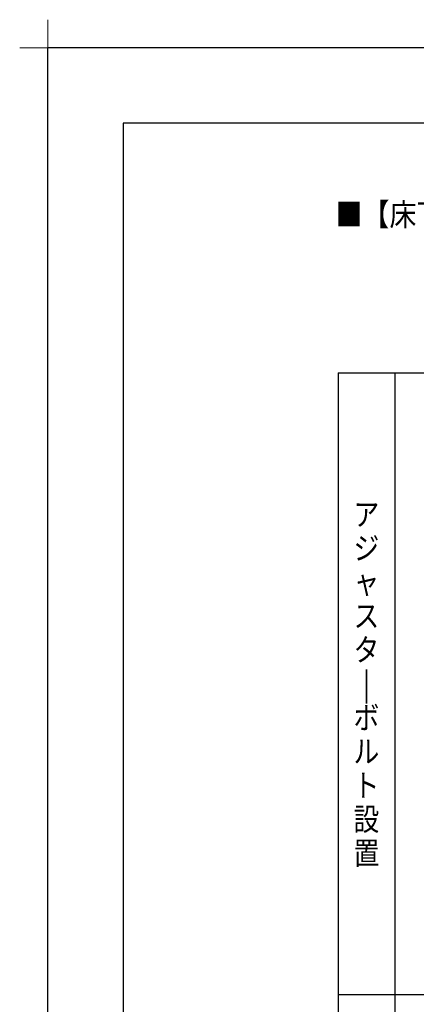
# Model space of a CAD drawing. Extents: x -424 to 186, y -4 to 301.
# Drawn here: x -424 to -371, y 170 to 301 of the extents above; entities that cross this region are included whole.
import ezdxf

# ---------------------------------------------------------------- set-up
doc = ezdxf.new("R2010")
doc.units = 0
doc.layers.get('DEFPOINTS').update_dxf_attribs({"linetype": 'CONTINUOUS'})
doc.layers.add('1図面枠', color=7, linetype='CONTINUOUS', lineweight=15)
doc.layers.add('PV', color=7, linetype='CONTINUOUS')
doc.layers.add('図面枠', color=3, linetype='CONTINUOUS')

# ---------------------------------------------------------------- blocks, each defined once
blk = doc.blocks.new('グループ-6')
at = {"layer": '1図面枠', "color": 7, "linetype": 'Continuous', "lineweight": 15}
for p, q in [((-4200, 2895), (-4200, 3045)), ((-4275, 2970), (-4125, 2970))]:
    blk.add_line(p, q, dxfattribs=at)

msp = doc.modelspace()

# ---------------------------------------------------------------- linework, layer by layer
at = {"layer": 'DEFPOINTS'}
for p in [(0, 297), (-420, 0)]:
    msp.add_line(p, (-420, 297), dxfattribs=at)
at = {"layer": 'PV', "color": 7, "linetype": 'Continuous'}
for p, q in [((-381.465, 253.853), (-381.465, 88.853)), ((-381.459, 253.853), (-136.459, 253.853)), ((-373.965, 253.853), (-373.965, 88.853)), ((-381.459, 171.353), (-136.459, 171.353))]:
    msp.add_line(p, q, dxfattribs=at)
at = {"layer": '図面枠'}
for p, q in [((-10, 287), (-410, 287)), ((-410, 287), (-410, 10))]:
    msp.add_line(p, q, dxfattribs=at)

# ---------------------------------------------------------------- block references
at = {"layer": '1図面枠', "color": 7, "xscale": 0.05, "yscale": 0.05, "zscale": 0.05}
msp.add_blockref('グループ-6', (-210, 148.5), dxfattribs=at)
msp.add_blockref('グループ-6', (-210, 148.5), dxfattribs=at)

# ---------------------------------------------------------------- texts
at = {"layer": 'PV', "color": 7, "linetype": 'Continuous', "char_height": 3, "line_spacing_factor": 0.8992}
for s, insert, attachment_point in [('\\W0.876168;\\A1;■【床下空間図】1216（保温浴槽・浴槽パンなし）', (-381.826, 276.384), 1), ('\\W0.833333;\\A1;ア\\Pジ\\Pャ\\Pス\\Pタ\\P|\\Pボ\\Pル\\Pト\\P設\\P置', (-377.715, 212.603), 5)]:
    msp.add_mtext(s, dxfattribs=dict(at, insert=insert, attachment_point=attachment_point))

doc.saveas('drawing.dxf')
